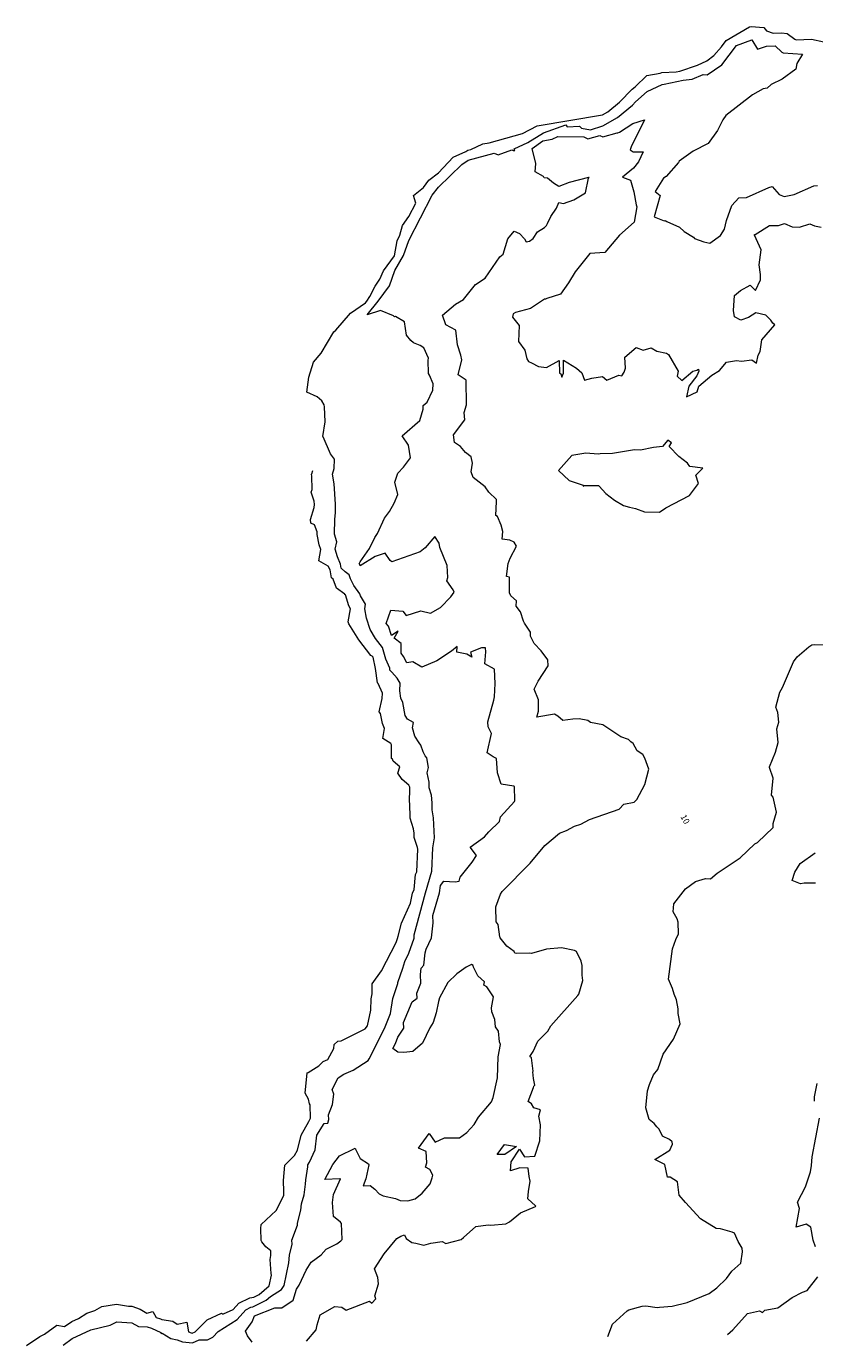
# Model space of a CAD drawing. Units: metres. Extents: x 316247 to 329008, y 384967 to 403320.
# Drawn here: x 318466 to 319516, y 384967 to 386725 of the extents above; entities that cross this region are included whole.
import ezdxf

# ---------------------------------------------------------------- set-up
doc = ezdxf.new("R2010")
doc.units = ezdxf.units.M
doc.header["$LTSCALE"] = 0.00508
doc.layers.add('#2_AD-hlin 2m', color=7, linetype='Continuous', lineweight=5, true_color=0x555555)
doc.layers.add('#2_AD-hlin texti', color=7, linetype='Continuous', lineweight=5)
doc.styles.add('Lucida Grande', font='txt')

msp = doc.modelspace()

# ---------------------------------------------------------------- linework, layer by layer
at = {"layer": '#2_AD-hlin 2m', "flags": 128}
for points in [[(318515.4, 384967.3), (318527.4, 384976.1), (318552.1, 384987.6), (318578, 384994), (318587.1, 384998.2), (318607.1, 384997.1), (318615.6, 384992.1), (318627.2, 384991.7), (318633, 384989.8), (318645.4, 384984.2), (318645.9, 384982.8), (318647.3, 384983.1), (318658.9, 384975.9), (318667.5, 384974.2), (318674.2, 384971.4), (318687.5, 384970.4), (318696.8, 384974.4), (318707.5, 384974.2), (318715, 384977.7), (318721.7, 384985.4), (318747, 385001.4), (318758.6, 385014.2), (318765.5, 385017.6), (318768.1, 385018.1), (318786, 385027), (318791.8, 385031.8), (318806.4, 385041.4), (318809.9, 385046.8), (318815.9, 385077), (318816.9, 385086.9), (318820.3, 385101.8), (318820.2, 385107), (318827.7, 385127.1), (318827.7, 385129.8), (318832.1, 385147.2), (318833, 385155.6), (318836.3, 385167.3), (318838.4, 385181.5), (318838.5, 385187.3), (318841.3, 385204.8), (318841.4, 385207.3), (318843.7, 385210.9), (318851.3, 385227.5), (318853.4, 385247.1), (318863.1, 385262.6), (318867.8, 385262.9), (318869.4, 385267.8), (318869, 385274.1), (318874.1, 385287.9), (318876, 385301.6), (318873.9, 385307.9), (318881.9, 385323.5), (318889.2, 385328.1), (318901.8, 385333.5), (318921.6, 385346.3), (318923.2, 385348.6), (318943.4, 385389), (318951.4, 385409.1), (318954.8, 385429.1), (318961.2, 385449.2), (318961.3, 385450.6), (318968.1, 385469.4), (318970.4, 385478.5), (318975.9, 385489.5), (318982.8, 385509.6), (318983.2, 385513.9), (318998.2, 385570), (319006.6, 385599), (319008, 385630), (319009.9, 385643), (319008.6, 385670), (319007, 385680.7), (319007.1, 385690), (319005.9, 385699.9), (319002.8, 385709.9), (319003, 385717.2), (319000.4, 385729.9), (319002.3, 385736.9), (319000, 385749.9), (318997.8, 385752.6), (318995, 385758), (318992.1, 385766.9), (318989.6, 385769.7), (318983.9, 385778.8), (318980.9, 385789.6), (318981.9, 385797.1), (318974.3, 385801.5), (318971.2, 385806.3), (318968.1, 385823.4), (318965.3, 385829.3), (318963.7, 385839.2), (318964.5, 385849.3), (318960.4, 385856.1), (318953.3, 385864.2), (318950.8, 385866.6), (318950.4, 385869.1), (318945.2, 385881.1), (318940.9, 385897), (318931.7, 385908.8), (318924.5, 385920.7), (318919.5, 385935.8), (318917.4, 385948.6), (318918.1, 385954.8), (318911.7, 385965.6), (318910.6, 385968.4), (318902.8, 385979.6), (318898, 385988.2), (318896.6, 385993.5), (318891.2, 385997.6), (318885.8, 386002.7), (318884.8, 386008), (318880.8, 386017.9), (318877.8, 386027.9), (318880.2, 386037.6), (318877, 386047.9), (318877.2, 386067.9), (318878.3, 386076.2), (318878.2, 386087.9), (318876.4, 386115), (318874.4, 386127.9), (318876.5, 386135.3), (318877, 386147.9), (318871.7, 386154.8), (318861.6, 386177.4), (318861.5, 386178.1), (318864.4, 386197.4), (318863.7, 386217.4), (318863, 386220.4), (318860, 386225.6), (318853.8, 386231.1), (318839.9, 386237.1), (318842.5, 386257.1), (318848.7, 386277.2), (318859, 386289.3), (318875.9, 386317.6), (318878.5, 386319.8), (318898.2, 386342.3), (318918, 386356), (318919.9, 386358.3), (318923.9, 386364.5), (318931.2, 386378.5), (318937.4, 386387.9), (318942.2, 386398.7), (318957, 386418.9), (318960.4, 386439), (318963.7, 386446.2), (318967.5, 386459.1), (318976.1, 386471.1), (318985.4, 386488.9), (318982.3, 386499.3), (318995.5, 386509.9), (319002.7, 386519.6), (319015.2, 386529.6), (319034.9, 386550.2), (319052, 386557.7), (319054.7, 386559.5), (319058.3, 386560.5), (319074.6, 386567.9), (319082.9, 386569.3), (319127.4, 386581.6), (319147, 386592.2), (319234, 386606.6), (319241, 386610.5), (319256.6, 386623.7), (319273.4, 386640.9), (319277.4, 386644), (319293.1, 386659.1), (319310.7, 386662.1), (319313.1, 386663.3), (319332.1, 386663.9), (319336.7, 386664.9), (319360.6, 386673), (319372.8, 386678.7), (319382.2, 386685.7), (319392.5, 386697.1), (319398.8, 386705.9), (319429.6, 386723.9), (319432.1, 386724.6), (319448.6, 386723.2), (319452.2, 386718.7), (319461.1, 386715.7), (319472.2, 386716), (319479.9, 386714.9), (319490.1, 386707.4), (319491.7, 386706.7), (319512.1, 386707.4), (319528.6, 386704.1)], [(318767.1, 384971.3), (318760.9, 384979.6), (318758.4, 384986), (318767.1, 384998.2), (318770.3, 385006.2), (318797.2, 385017.1), (318806.8, 385017.1), (318821.6, 385027), (318826.4, 385041.9), (318829.6, 385047.1), (318839.2, 385067.3), (318845.8, 385077.7), (318859, 385087.6), (318865.6, 385094.9), (318879.8, 385102.3), (318885.4, 385106.3), (318887, 385108.1), (318886.2, 385129.3), (318885, 385130.9), (318875.4, 385138.4), (318874.1, 385157.4), (318875.4, 385167.9), (318885, 385189), (318884.1, 385188.7), (318864.1, 385187.8), (318874.6, 385207.9), (318883.6, 385219.6), (318903.4, 385229.4), (318904.5, 385229.5), (318904.9, 385228.3), (318911.1, 385216), (318922.2, 385208.6), (318922.7, 385207.6), (318918.8, 385188.6), (318915.1, 385179.3), (318924.2, 385179.8), (318930.6, 385175), (318936.2, 385168.8), (318941.5, 385166), (318958, 385162.7), (318964.5, 385159.9), (318974.7, 385159.6), (318984.5, 385162.2), (318993.6, 385169.8), (319004.2, 385182.1), (319007.1, 385190), (319007.7, 385193.7), (319003.9, 385201.3), (318998.2, 385204.2), (318999.9, 385209.9), (318998.8, 385225.1), (318988.8, 385229.7), (319003.1, 385249.1), (319011, 385237.8), (319023.2, 385243.3), (319043.2, 385243.4), (319053.1, 385250.7), (319062.9, 385261.4), (319068.5, 385270.9), (319085.9, 385291.2), (319088.2, 385297.1), (319094.1, 385323.5), (319095.1, 385351.4), (319097.8, 385368), (319096.8, 385371.4), (319095.3, 385385.7), (319091.3, 385391.3), (319090.6, 385401.2), (319086.4, 385411.2), (319085.9, 385416.7), (319088.5, 385431.3), (319080, 385444.7), (319075.8, 385446.9), (319076.5, 385451.1), (319068, 385459.1), (319062.2, 385470.8), (319061.7, 385473), (319059.5, 385474.2), (319052.4, 385470.7), (319039.7, 385461.9), (319027.8, 385450.3), (319016.9, 385430.1), (319015.5, 385425.2), (319012.4, 385410.1), (319008.1, 385397.3), (319004, 385389.9), (318994.2, 385369.8), (318981.4, 385358.6), (318969.1, 385357), (318961.4, 385357.6), (318954.6, 385362.4), (318958.3, 385369.2), (318961.1, 385377.4), (318969.4, 385389.4), (318968.7, 385397.3), (318980.3, 385424.6), (318987.2, 385429.7), (318986.6, 385436.1), (318991.9, 385449.7), (318991.3, 385461.2), (318992.3, 385469.7), (318995.9, 385473.5), (318997.5, 385489.8), (318999.2, 385494.9), (319006.3, 385510), (319008.5, 385530), (319008, 385539.5), (319016.9, 385570.1), (319017.9, 385579.7), (319022.5, 385585.5), (319037.8, 385584.6), (319043.1, 385585.3), (319044.1, 385590.6), (319060.4, 385610.8), (319066.1, 385619.8), (319057.6, 385630.8), (319076.8, 385644.4), (319082.5, 385651.2), (319096.5, 385665), (319098, 385671.4), (319116.6, 385691.7), (319117.2, 385692.8), (319116.7, 385711.7), (319115.8, 385712.1), (319099.1, 385714.8), (319094, 385729.8), (319092.8, 385748.9), (319088.2, 385751.3), (319080.3, 385756.3), (319085.8, 385782.4), (319081.4, 385791.2), (319081.2, 385797.9), (319089.2, 385826.5), (319090, 385831.3), (319091, 385848.7), (319089.8, 385867.8), (319077.3, 385875.3), (319078.6, 385891.1), (319077.9, 385896.2), (319072.8, 385896.2), (319058, 385890.8), (319059.8, 385884.1), (319053, 385888.1), (319039.8, 385890.5), (319040.3, 385898), (319032.9, 385891.8), (319013.1, 385879.2), (318993.2, 385870.8), (318981.2, 385877.6), (318973.2, 385876.4), (318968.7, 385885), (318965.7, 385889.3), (318965.5, 385902.1), (318956.2, 385909.2), (318961.8, 385918.5), (318952.6, 385913), (318948.7, 385925.3), (318945.5, 385929), (318952, 385946.4), (318967.8, 385945.1), (318972.2, 385939.5), (318992.1, 385945.9), (319004.6, 385942.5), (319017.9, 385950.2), (319031.8, 385964.3), (319036.3, 385970.4), (319035.1, 385973.9), (319026.7, 385985.6), (319027.9, 385990.3), (319027, 386006.2), (319017.2, 386030.1), (319016.5, 386036), (319010.5, 386044.9), (318997.7, 386029.8), (318990.8, 386024.5), (318953.1, 386011.2), (318951, 386012.7), (318944.3, 386022.5), (318930.9, 386018.2), (318911.1, 386005.6), (318910.5, 386007.9), (318909.7, 386008.4), (318911, 386011.1), (318923.4, 386028.7), (318930.5, 386043.3), (318934.1, 386048.8), (318943.3, 386069), (318950, 386077.9), (318956.2, 386089.2), (318961.2, 386100.8), (318957.1, 386117), (318961.4, 386129.3), (318969, 386137), (318978, 386149.5), (318975.6, 386166.3), (318966.8, 386179.1), (318990.7, 386199.4), (318995.1, 386214.4), (318994.8, 386219.5), (319000.1, 386223.8), (319008, 386239.7), (319008.4, 386248.4), (319003.6, 386259.6), (319001.9, 386262.1), (319001.5, 386279.6), (319001.9, 386282.4), (318995.8, 386296.4), (318991, 386299.4), (318982.3, 386302.8), (318978.7, 386305.8), (318972.6, 386313.1), (318970.3, 386331), (318958.2, 386337.8), (318957, 386337.7), (318955.3, 386338.9), (318938.1, 386346), (318920.2, 386340.3), (318935.2, 386358.6), (318950.2, 386378.8), (318957.3, 386399.4), (318968.9, 386419.1), (318975.8, 386439.2), (319006.9, 386499.7), (319015.5, 386510.3), (319046.4, 386540.3), (319054.9, 386546.1), (319089.4, 386555.6), (319094.8, 386553.6), (319113.2, 386559.9), (319114.7, 386559.2), (319117.1, 386559.1), (319116.1, 386561.4), (319134.6, 386569.8), (319155.3, 386582.7), (319184.9, 386593.2), (319186.8, 386590.9), (319203.1, 386591.7), (319206.1, 386588.8), (319217.8, 386586.6), (319234.2, 386592), (319254, 386603.1), (319273.8, 386619.6), (319277.7, 386624), (319293.5, 386637.7), (319313.3, 386647.3), (319316.1, 386647.4), (319341.2, 386653), (319353.2, 386654.4), (319368, 386660.3), (319373.1, 386660), (319392.9, 386673.4), (319412.5, 386698.9), (319432.8, 386706.8), (319433, 386706.5), (319440.3, 386694.3), (319452.5, 386698.3), (319464, 386698.5), (319472.7, 386690), (319474.7, 386689.1), (319500.3, 386687.5), (319492.9, 386675.1), (319491.2, 386667.4), (319473.2, 386654.4), (319458.6, 386646.9), (319453.4, 386642.3), (319447.9, 386641.2), (319433.6, 386633.2), (319398.3, 386605.9), (319394.1, 386600), (319386.9, 386585.7), (319374.6, 386568.3), (319354.7, 386558.1), (319335.9, 386544.9), (319335, 386543), (319318.7, 386524.6), (319315.3, 386522.1), (319303.9, 386504.4), (319310.6, 386499.4), (319302.5, 386470.8), (319316.2, 386465.5), (319317.5, 386465.9), (319319.7, 386464.7), (319336.4, 386456.9), (319342.8, 386451.3), (319355, 386443.7), (319356.6, 386441.9), (319368.8, 386437.6), (319376.7, 386435.6), (319390.9, 386445.8), (319396.4, 386454.2), (319399, 386465.9), (319406.1, 386486), (319415.7, 386496.1), (319425.8, 386496.4), (319455.5, 386509.8), (319459.7, 386511.1), (319469.3, 386500.7), (319475.7, 386497.9), (319489, 386500.7), (319515.5, 386512.1), (319520.2, 386512.6)], [(318839.5, 384972.5), (318852.6, 384987.5), (318853.9, 384994.3), (318857.8, 385007.6), (318877.5, 385018.7), (318886.8, 385017.7), (318892.4, 385013.7), (318923.7, 385025.7), (318926.7, 385023.3), (318931.8, 385028.8), (318930.6, 385032.8), (318935.4, 385048.8), (318934.8, 385057.4), (318930.1, 385068.7), (318943, 385088.9), (318959.8, 385109.2), (318965.3, 385112.2), (318970.2, 385114.3), (318972.5, 385109.4), (318979.8, 385103.9), (318985.4, 385103.2), (318996, 385100.4), (319005.4, 385103.1), (319020.3, 385105.1), (319025.4, 385102.7), (319045.4, 385108.1), (319048.8, 385110.6), (319065.1, 385125.5), (319081.6, 385127.7), (319085.1, 385127.1), (319105, 385129), (319110.1, 385131.6), (319124.8, 385143.6), (319144.7, 385151.8), (319144.9, 385152.4), (319144.6, 385152.8), (319134.5, 385162), (319135.1, 385172), (319137.7, 385185.6), (319136.1, 385192), (319135, 385203.2), (319123.8, 385203.4), (319111.5, 385199.3), (319112.2, 385211.6), (319123.4, 385228.4), (319130, 385218.3), (319143.6, 385218.9), (319150.6, 385239.6), (319151.5, 385260.9), (319148.9, 385272.2), (319151.2, 385280.8), (319142.6, 385283.2), (319139.2, 385288.8), (319134.7, 385292), (319142.1, 385310.3), (319142.5, 385312.1), (319143.7, 385313.8), (319142, 385322.5), (319141.2, 385331.5), (319141.6, 385332.1), (319139.5, 385350.1), (319137.1, 385352), (319141.4, 385358.4), (319147.6, 385372.2), (319161, 385385.6), (319165.2, 385392.5), (319201.1, 385433.1), (319202.2, 385435.1), (319207.5, 385453.2), (319206.8, 385460.2), (319206.9, 385473.1), (319205.4, 385479), (319199.3, 385491.7), (319196.7, 385493), (319179.2, 385496.5), (319159.2, 385494.7), (319139.3, 385489.1), (319137, 385489.7), (319119.3, 385489), (319117.3, 385489.7), (319116, 385491.7), (319106.6, 385499), (319097.5, 385509.9), (319097.1, 385511.4), (319094.9, 385527.6), (319092.3, 385531.3), (319091.7, 385551.3), (319098.1, 385568.1), (319100.2, 385571.5), (319137.4, 385609.3), (319157, 385633), (319176.8, 385649.6), (319185.9, 385652.8), (319196.6, 385658.6), (319205, 385661.6), (319216.5, 385667.8), (319256.3, 385681.6), (319262.3, 385687.9), (319276.1, 385690.7), (319279.5, 385694.3), (319290.1, 385714.5), (319295.6, 385734.6), (319290.1, 385749.4), (319287.6, 385754.4), (319280, 385759.3), (319274.9, 385768.8), (319271.7, 385771), (319268.4, 385774.1), (319258.5, 385777.7), (319234.2, 385793.6), (319217.9, 385796.8), (319214.4, 385799.4), (319202.9, 385801.6), (319194.4, 385801.3), (319181.1, 385799.5), (319174.3, 385805.3), (319169.8, 385808.1), (319146.3, 385804.2), (319148.7, 385812.2), (319148.8, 385827.1), (319142.8, 385841.2), (319148.1, 385852.2), (319161.7, 385872.4), (319161.1, 385880.4), (319152.2, 385892.3), (319142.7, 385902.1), (319137.9, 385912.1), (319137.9, 385917.4), (319129.8, 385929.5), (319128.7, 385931.9), (319124.8, 385944.6), (319118.9, 385951.8), (319119.1, 385959), (319111.7, 385965.8), (319109.8, 385969.8), (319110.1, 385990.4), (319106, 385991.6), (319108.1, 386008.6), (319110.9, 386016), (319119.3, 386031.8), (319116, 386037.1), (319110.6, 386039.9), (319100.3, 386041.2), (319101, 386051.5), (319098.7, 386059.9), (319094.1, 386071.4), (319091.6, 386072.9), (319092.6, 386091.3), (319092.5, 386094.1), (319082.3, 386103.9), (319077.4, 386111.1), (319061.6, 386123.2), (319059.1, 386130.8), (319060.8, 386142.7), (319059.1, 386150.8), (319051.3, 386156.9), (319044.9, 386164.9), (319036.8, 386170.2), (319035.4, 386180.1), (319050.6, 386200.4), (319049.7, 386209.8), (319052.5, 386220.4), (319052.2, 386253), (319041.8, 386260.2), (319046.6, 386280.3), (319045.3, 386286.5), (319040.6, 386300.2), (319038.3, 386319.9), (319025.2, 386326.8), (319020.6, 386339.9), (319038, 386354.5), (319048.8, 386360.4), (319064.7, 386380.6), (319077.4, 386389.1), (319097, 386417.3), (319101.7, 386421.2), (319107.7, 386441.3), (319116.4, 386451.6), (319123.5, 386448.5), (319129.8, 386441.6), (319132.3, 386437.3), (319136.6, 386438.3), (319141.7, 386441.8), (319147.5, 386450.9), (319156.4, 386456.7), (319159.2, 386459.2), (319160.4, 386462.1), (319165, 386471.1), (319172.8, 386482.3), (319175.8, 386489.9), (319182, 386488.7), (319195.8, 386493.5), (319211.1, 386502.9), (319215.3, 386522.4), (319216.1, 386523), (319215.4, 386523.1), (319189.3, 386516.5), (319175.5, 386511), (319168.7, 386515.5), (319160.8, 386522.1), (319156.2, 386522.9), (319155.3, 386524.3), (319144.2, 386530.9), (319145, 386541.9), (319140.3, 386561.8), (319154.5, 386572.1), (319166.7, 386574.4), (319174.4, 386578), (319209, 386577.5), (319214.5, 386574.7), (319230.4, 386579.3), (319234.4, 386577.3), (319253.5, 386582.7), (319254.4, 386582.7), (319256.7, 386583.7), (319274.2, 386595.1), (319290, 386600.1), (319272.2, 386563.9), (319270.9, 386560.1), (319274.8, 386557.5), (319288.2, 386557.6), (319281.7, 386544.1), (319275.1, 386535.6), (319260.3, 386523.7), (319271.3, 386519.8), (319275.8, 386504.2), (319278.6, 386486.8), (319279.7, 386484), (319276.2, 386463.7), (319256.5, 386446.4), (319236.9, 386423.4), (319216.9, 386421.9), (319197.3, 386397.4), (319188.6, 386382.6), (319177.8, 386367.9), (319159.7, 386362.1), (319157.9, 386361.2), (319156.7, 386360.9), (319138.1, 386348.8), (319118.2, 386343.5), (319114.7, 386341.4), (319114, 386337.2), (319123, 386326.1), (319121.9, 386304.7), (319130.3, 386293), (319133.3, 386281.7), (319135.5, 386278), (319139.2, 386276.4), (319148.5, 386271.2), (319159.3, 386270.1), (319176.2, 386279.4), (319176.5, 386262.4), (319178.4, 386261.4), (319179.5, 386257.1), (319182.1, 386262.5), (319182, 386279.7), (319199.3, 386269.1), (319206.2, 386262.9), (319209.8, 386253.2), (319219.5, 386255.7), (319234.1, 386257.8), (319239.6, 386253.1), (319255.5, 386259.7), (319259.5, 386258.7), (319262.9, 386263.8), (319264.7, 386269.2), (319263.5, 386283.8), (319278.9, 386296.5), (319288.1, 386293.3), (319298.9, 386296.2), (319306.4, 386291.9), (319319, 386288.9), (319321.6, 386287.2), (319334.7, 386264.9), (319333.2, 386258.6), (319339.6, 386252.7), (319354.2, 386265.2), (319359.4, 386266.6), (319361.8, 386267.8), (319362, 386265.3), (319359.5, 386259), (319348.8, 386245.1), (319345.9, 386231), (319359.8, 386237.4), (319362.1, 386245.3), (319379.5, 386259.8), (319389.8, 386265.8), (319399.2, 386277.1), (319412.2, 386279.2), (319419.2, 386278.6), (319432.7, 386280), (319439.2, 386275.9), (319441.2, 386286.6), (319443.7, 386291.3), (319446.3, 386306.7), (319463.4, 386326.9), (319460.6, 386329.1), (319458.3, 386333.2), (319451.4, 386339.9), (319438.2, 386342.8), (319428.3, 386336.4), (319418.3, 386333.1), (319409.5, 386337.4), (319408.2, 386346.1), (319409.7, 386366.1), (319417.7, 386372.5), (319430.6, 386379.5), (319437.7, 386372.5), (319444.5, 386386.6), (319444.4, 386393.7), (319442.4, 386406.6), (319445.3, 386426.7), (319436.3, 386446.3), (319436.5, 386447), (319437.1, 386447.1), (319456.3, 386459), (319468.4, 386459.1), (319476.3, 386461.8), (319486.6, 386457.6), (319496.4, 386457.1), (319510, 386461.4), (319516.3, 386458.7), (319525.3, 386456.8)], [(319361.8, 386115.6), (319358.3, 386126.5), (319367.7, 386135.7), (319350.1, 386137.9), (319347.2, 386142.3), (319335.5, 386151.2), (319322.7, 386164.7), (319325.9, 386169.7), (319320.9, 386173.1), (319313.7, 386164.6), (319301.7, 386163.5), (319284.5, 386159.7), (319276.3, 386160.2), (319247.3, 386155.6), (319230.6, 386155), (319228, 386154.5), (319211.9, 386155.7), (319193.1, 386152.9), (319175.2, 386132.7), (319189.3, 386119.3), (319208.3, 386113.2), (319208.1, 386111.8), (319209.4, 386112.7), (319228.6, 386112.7), (319229.4, 386112), (319238.1, 386102.2), (319249.7, 386093.4), (319262, 386086.2), (319269.9, 386083.8), (319277.9, 386082.3), (319290, 386077.5), (319310, 386077.2), (319318.1, 386083.1), (319349.6, 386099.2), (319361.8, 386115.6)], [(318466.4, 384966.5), (318484.3, 384978.5), (318490.6, 384981.8), (318507.2, 384993.6), (318517.2, 384992.2), (318527.1, 384998.8), (318535.9, 385002.5), (318546.9, 385009.8), (318557.5, 385013.4), (318566.8, 385018.7), (318586.7, 385021.7), (318602.4, 385019.2), (318606.8, 385019.1), (318617.9, 385014.9), (318626.9, 385009.9), (318634.7, 385011.9), (318639.3, 385004.1), (318645.1, 385002.3), (318647, 385001.4), (318661.6, 384999), (318667.1, 384995.1), (318680.3, 384998), (318682.4, 384984.8), (318685.8, 384983.4), (318687.3, 384983.2), (318691.4, 384985), (318707.1, 385000.9), (318726.5, 385009.8), (318727.7, 385008.8), (318729.1, 385008.9), (318741.9, 385014.5), (318749.4, 385023.1), (318763.9, 385030.3), (318769.3, 385031.3), (318776.5, 385034.8), (318790, 385046.1), (318793.1, 385060.3), (318792.3, 385062.6), (318791.2, 385081.1), (318792, 385086.6), (318791.9, 385092.9), (318785.5, 385098.3), (318779.9, 385104.9), (318779.2, 385106.4), (318778.7, 385122.8), (318779.2, 385128.1), (318799.2, 385146.7), (318809.2, 385166.8), (318809.5, 385172), (318808.8, 385186.8), (318810.8, 385206.9), (318823.6, 385220), (318827.5, 385227.1), (318832.3, 385247.2), (318842.9, 385265.1), (318845, 385269.6), (318844.5, 385287.4), (318843.7, 385288.6), (318842.4, 385295.1), (318838, 385303), (318840.4, 385330.2), (318841.9, 385330.3), (318855.9, 385339.2), (318861.6, 385345.2), (318868, 385347.8), (318875.9, 385362.5), (318876.5, 385367.9), (318881.2, 385372.4), (318885.7, 385372.6), (318917.6, 385388.6), (318920.8, 385392.5), (318925.4, 385413.5), (318925.9, 385428.7), (318926.9, 385435.5), (318926.9, 385448.7), (318939.7, 385465.9), (318959.1, 385503.9), (318960.6, 385509.2), (318961.9, 385512.3), (318966.1, 385529.3), (318978.2, 385556.3), (318981, 385569.6), (318982.9, 385574.5), (318984.9, 385594.5), (318986.4, 385597.8), (318988, 385628.3), (318987.6, 385630.4), (318982.9, 385643.5), (318983.1, 385649.6), (318982.3, 385655.2), (318977.8, 385669.5), (318977.3, 385689.5), (318976.9, 385690.3), (318977.4, 385709.5), (318977.2, 385710.9), (318975.7, 385713.6), (318967.2, 385720.9), (318961.2, 385729.2), (318963.9, 385737.8), (318955.2, 385745.3), (318954, 385747.9), (318952.9, 385749.1), (318953, 385767.3), (318951.7, 385769.1), (318941.2, 385775.4), (318943.4, 385789), (318940.9, 385795.4), (318938.1, 385808.9), (318936.5, 385811.1), (318940.5, 385828.9), (318941, 385836.1), (318935.1, 385848.8), (318934.3, 385849.6), (318931.4, 385868.7), (318928.2, 385883.9), (318927.2, 385885.2), (318925.4, 385886.2), (318909.5, 385907), (318895.9, 385928.2), (318895.1, 385931), (318898, 385948.2), (318896.1, 385952.4), (318891.7, 385966.9), (318890.7, 385967.1), (318890.8, 385968.1), (318879.5, 385975.9), (318875, 385987.9), (318873.1, 385989.6), (318871.2, 386000.3), (318868.6, 386005.3), (318855.8, 386012.4), (318858.5, 386027.6), (318856.6, 386033.5), (318853.7, 386047.5), (318853.7, 386050.9), (318850.2, 386060.4), (318845.5, 386062.7), (318844.9, 386067.4), (318849.9, 386083.2), (318850.4, 386087.5), (318849.7, 386091.9), (318845.9, 386103.7), (318847.1, 386107.4), (318846.8, 386125), (318846.4, 386128), (318846.6, 386128.4), (318847.9, 386132.8)], [(319241.1, 384978.8), (319247.2, 384995.1), (319266.9, 385012.7), (319269, 385014.1), (319286.8, 385018.9), (319291.8, 385019.5), (319306.8, 385017.2), (319309.8, 385017.8), (319326.8, 385018.9), (319346.7, 385024.1), (319376, 385035.8), (319386.4, 385043.5), (319399.1, 385056.2), (319406, 385065.7), (319418.3, 385076.5), (319420.4, 385091.3), (319419.9, 385096.5), (319414.5, 385105.5), (319409.5, 385116.4), (319406.8, 385117.9), (319391.1, 385122), (319385.1, 385122.6), (319364.4, 385135.6), (319344.6, 385157.1), (319336.2, 385166.9), (319333.7, 385184.7), (319324, 385190.9), (319320.3, 385191.2), (319316.8, 385207.9), (319303.7, 385214.6), (319323.5, 385226.9), (319327.1, 385235.1), (319326.6, 385238.3), (319323.2, 385241.4), (319314, 385245.7), (319309.5, 385254.8), (319306.3, 385258), (319302.9, 385262.7), (319296.1, 385267.9), (319291.4, 385283.3), (319293.7, 385306), (319296.3, 385314.6), (319301.9, 385327.4), (319307.6, 385334.7), (319314.5, 385354.9), (319328.5, 385375.1), (319337.2, 385395.2), (319334.6, 385409.2), (319334.5, 385415.2), (319332.6, 385427.4), (319329.4, 385435.1), (319327.3, 385442.3), (319321.7, 385455), (319327.2, 385495.1), (319331.7, 385507.8), (319335.3, 385515.2), (319334.5, 385531), (319333.2, 385535.2), (319328, 385544.6), (319328.8, 385555.1), (319344.4, 385575.3), (319357.8, 385585.2), (319370.9, 385588.9), (319377.7, 385588.5), (319386.6, 385596), (319417.3, 385616.4), (319437, 385635), (319440.3, 385636.9), (319461.1, 385657.2), (319461.4, 385662.1), (319465.6, 385677.3), (319461.2, 385697.2), (319458.9, 385700.1), (319461.2, 385722.8), (319456.3, 385737.1), (319456.3, 385738), (319464.3, 385757.2), (319467.8, 385770.2), (319465.9, 385788.6), (319468.7, 385797.3), (319467.3, 385810.3), (319464.8, 385817.2), (319470.3, 385837.3), (319473.7, 385843.7), (319488.2, 385877.6), (319493, 385884.6), (319508.9, 385897.9), (319512.8, 385900.6), (319515.7, 385901), (319532.8, 385900.5)], [(319517.8, 385582.8), (319502.7, 385582.7), (319497.8, 385581.7), (319486.5, 385586.3), (319490.3, 385597.6), (319497.4, 385608.8), (319517.2, 385623.4)], [(319516.5, 385292.1), (319516.1, 385298.1), (319519.8, 385315.9)], [(319517.6, 385098.1), (319514.6, 385107.2), (319511.6, 385124.5), (319505, 385128.4), (319491.8, 385124.3), (319496.1, 385149.1), (319493.8, 385157.7), (319504.2, 385178.3), (319510.8, 385198), (319512.5, 385206.7), (319513, 385218), (319522.8, 385269.5)], [(319119.1, 385231.7), (319103.6, 385221.4), (319093.4, 385221.2), (319103.3, 385234.7), (319119.1, 385231.7)], [(319400.2, 384981.4), (319407.3, 384987.7), (319426.9, 385009.5), (319443, 385013), (319446.9, 385010.8), (319450.1, 385013.8), (319467.3, 385016.8), (319486.6, 385030.8), (319500.4, 385037.8), (319506.4, 385039.9), (319520.7, 385058.1)]]:
    msp.add_lwpolyline(points, dxfattribs=at)

# ---------------------------------------------------------------- texts
at = {"layer": '#2_AD-hlin texti', "insert": (319343.1, 385667.5), "char_height": 8.24, "attachment_point": 5, "rotation": 298.776, "line_spacing_factor": 0.984383, "style": 'Lucida Grande'}
msp.add_mtext('10', dxfattribs=at)

doc.saveas('drawing.dxf')
